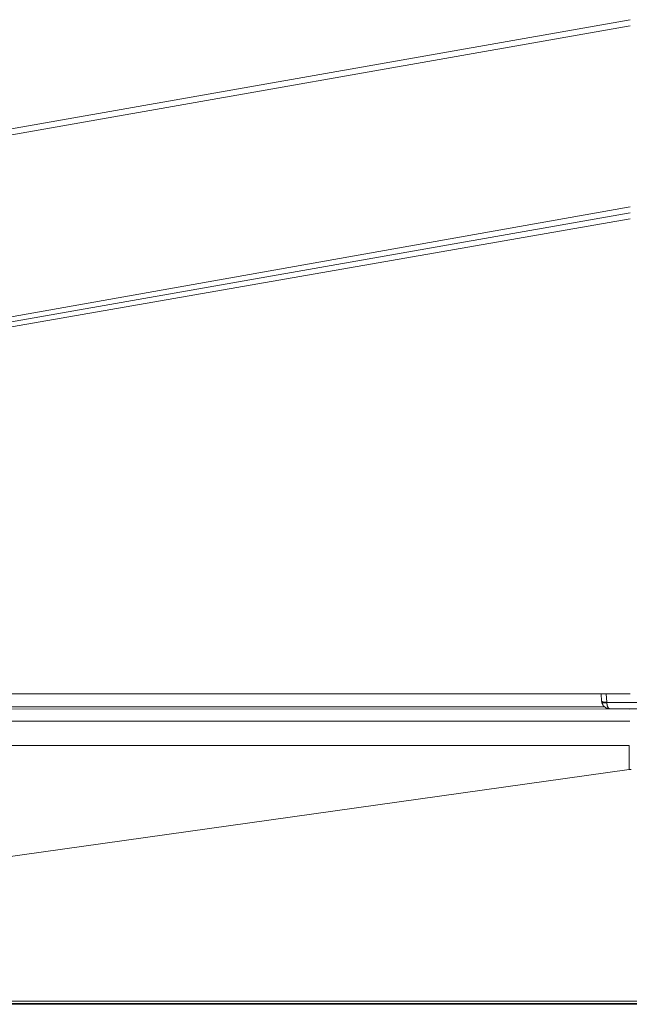
# Model space of a CAD drawing. Units: inches. Extents: x 58 to 114, y 20 to 144.
# Drawn here: x 61 to 64, y 20 to 25 of the extents above; entities that cross this region are included whole.
import ezdxf

# ---------------------------------------------------------------- set-up
doc = ezdxf.new("R2010")
doc.units = ezdxf.units.IN
doc.header["$MEASUREMENT"] = 0
doc.layers.add('CGM', color=7, linetype='Continuous', true_color=0xffffff)

msp = doc.modelspace()

# ---------------------------------------------------------------- linework, layer by layer
at = {"layer": 'CGM', "color": 2, "linetype": 'Continuous', "lineweight": 18}
for p, q in [((63.9197, 24.8153), (58.3924, 23.8407)), ((58.3957, 23.8718), (63.9197, 24.8458)), ((63.9197, 23.8958), (58.3571, 22.9151)), ((58.3946, 22.9428), (63.9197, 23.9257)), ((63.9197, 23.8668), (58.3947, 22.9012)), ((63.9197, 21.5291), (58.3981, 21.5291)), ((63.7791, 21.4928), (63.7772, 21.5291)), ((63.802, 21.5291), (63.8041, 21.4881)), ((63.7931, 21.4648), (59.4059, 21.4648)), ((63.7791, 21.4928), (63.7798, 21.4873)), ((63.8044, 21.486), (63.8041, 21.4881)), ((63.8044, 21.486), (64.035, 21.486)), ((58.7044, 21.4572), (63.9185, 21.4538)), ((63.8183, 21.4557), (64.0211, 21.4557)), ((58.7236, 21.3956), (63.9185, 21.3956)), ((63.9153, 21.2749), (58.729, 21.2749)), ((63.9153, 21.1566), (63.9153, 21.2749)), ((63.9153, 21.1566), (58.3896, 20.3826)), ((63.924, 21.1566), (63.9153, 21.1566)), ((69.6073, 20.0177), (58.232, 20.0177)), ((68.4334, 20.0062), (59.4059, 20.0062)), ((58.9827, 20.0021), (68.8566, 20.0021))]:
    msp.add_line(p, q, dxfattribs=at)
for points, knots in [([(63.7791, 21.4928), (63.7866, 21.489), (63.8041, 21.4881)], [0, 0, 0.322673, 1, 1]), ([(63.7798, 21.4873), (63.7873, 21.4846), (63.8044, 21.486)], [0, 0, 0.319011, 1, 1]), ([(63.7798, 21.4873), (63.7873, 21.4709), (63.8013, 21.4596), (63.8191, 21.4558)], [0, 0, 0.333185, 0.66562, 1, 1]), ([(63.8044, 21.486), (63.8072, 21.4698), (63.8124, 21.459), (63.8191, 21.4558)], [0, 0, 0.458613, 0.794456, 1, 1])]:
    msp.add_open_spline(points, degree=1, knots=knots, dxfattribs=at)

doc.saveas('drawing.dxf')
